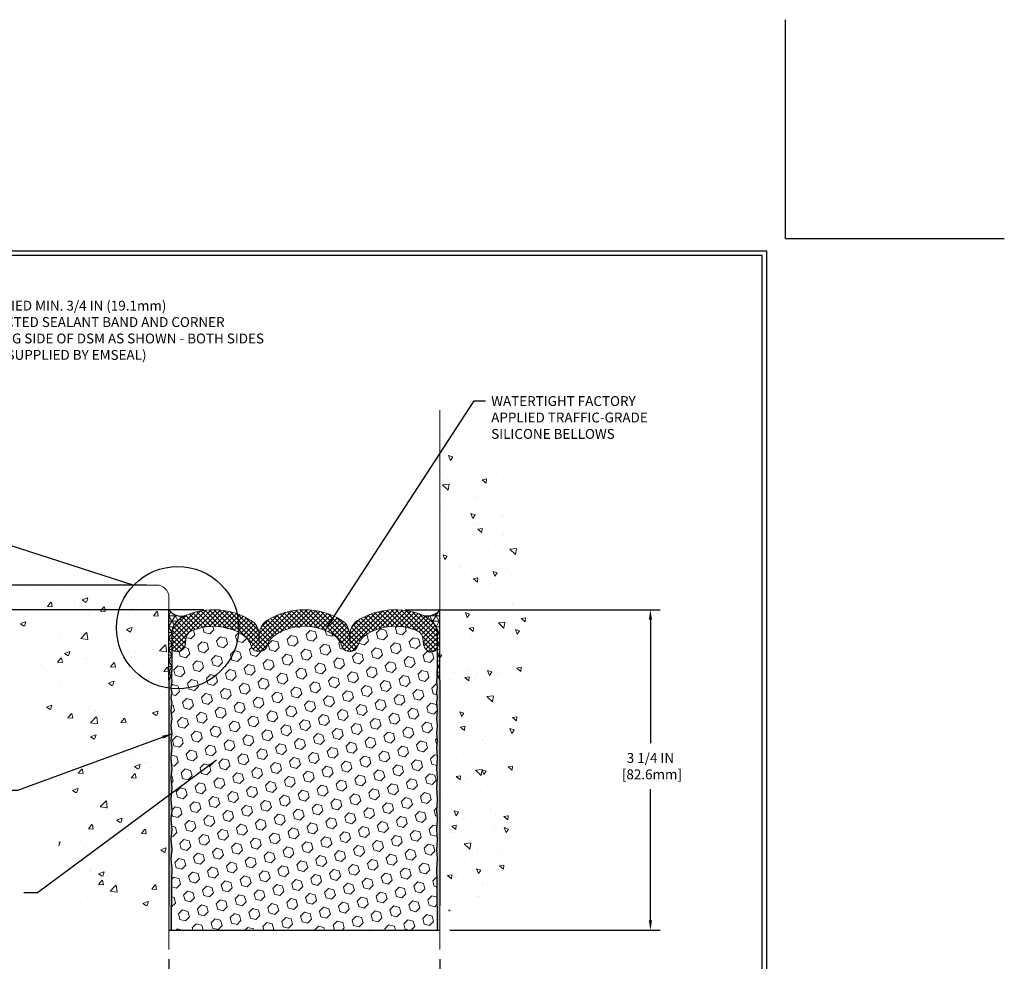
# Model space of a CAD drawing. Extents: x 788 to 2303, y 542 to 568.
# Drawn here: x 795 to 805, y 547 to 556 of the extents above; entities that cross this region are included whole.
import ezdxf

# ---------------------------------------------------------------- set-up
doc = ezdxf.new("R2010")
doc.units = 0
doc.header["$LTSCALE"] = 5
doc.header["$MEASUREMENT"] = 0
doc.linetypes.add('PHANTOMX2', pattern=[5, 2.5, -0.5, 0.5, -0.5, 0.5, -0.5])
doc.layers.get('DEFPOINTS').update_dxf_attribs({"linetype": 'CONTINUOUS'})
for name, color, linetype, lineweight in [('CONCRETE - H', 130, 'CONTINUOUS', 9), ('CONCRETE - L', 132, 'CONTINUOUS', 20), ('CORNER BEAD - H', 50, 'CONTINUOUS', 15), ('CORNER BEAD - L', 52, 'CONTINUOUS', 25), ('EPOXY ADHESIVE - H', 50, 'CONTINUOUS', 15), ('EPOXY ADHESIVE - L', 52, 'CONTINUOUS', 25), ('FOAM INSERT - H', 150, 'CONTINUOUS', 9), ('FOAM INSERT - L', 152, 'CONTINUOUS', 25), ('SILICONE BELLOWS - H', 20, 'CONTINUOUS', 13), ('SILICONE BELLOWS - L', 22, 'CONTINUOUS', 13), ('TBLOCK-T5', 111, 'CONTINUOUS', 30), ('TEXT - 4', 241, 'CONTINUOUS', 25)]:
    doc.layers.add(name, color=color, linetype=linetype, lineweight=lineweight)
doc.layers.add('DIMS', color=50, linetype='CONTINUOUS')
doc.styles.add('ROMANS', font='romans', dxfattribs={"width": 0.9})
doc.dimstyles.new('Copy of STANDARD', dxfattribs={"dimtxt": 2, "dimasz": 2, "dimexe": 1, "dimexo": 1, "dimgap": 1, "dimtad": 0, "dimzin": 0, "dimdsep": 46, "dimtxsty": 'Standard', "dimcen": 0.09, "dimclrd": 256, "dimclre": 256, "dimclrt": 256, "dimadec": 1, "dimazin": 0, "dimtfac": 1, "dimtofl": 0, "dimtmove": 0, "dimatfit": 3, "dimfxl": 1, "dimtolj": 1, "dimtzin": 0, "dimlwd": -1, "dimlwe": -1, "dimarcsym": 0})
doc.dimstyles.get("Standard").update_dxf_attribs({"dimtxt": 0.18, "dimasz": 0.18, "dimexe": 0.18, "dimexo": 0.0625, "dimgap": 0.09, "dimtad": 0, "dimtih": 1, "dimtoh": 1, "dimdec": 4, "dimzin": 0, "dimdsep": 46, "dimtxsty": 'Standard', "dimcen": 0.09, "dimadec": 0, "dimazin": 0, "dimtfac": 1, "dimtdec": 4, "dimtofl": 0, "dimtmove": 0, "dimatfit": 3, "dimfxl": 1, "dimtolj": 1, "dimtzin": 0, "dimarcsym": 0})
pattern_1 = [(37.49999999999999, (1500.574340111785, -4617.910545100918), (-0.0008661586740071121, 0.02649382682393093), [0, -0.02089999999999999, 0, -0.02337499999999999, 0, -0.02234375]), (7.499999999999998, (1500.574340111785, -4617.910545100918), (0.02433442969743125, 0.03880450839690891), [0, -0.011275, 0, -0.0188375, 0, -0.007218749999999999]), (327.5, (1500.557427611786, -4617.910545100918), (0.04281945059908306, 7.781198613326792e-05), [0, -0.006874999999999999, 0, -0.02475, 0, -0.03231249999999999]), (317.5, (1500.557427611786, -4617.910545100918), (0.04133424081286903, 0.01206803901784593), [0, -0.003437499999999999, 0, -0.01622499999999999, 0, -0.0185625])]
pattern_2 = [(0, (1500.574340111785, -4618.025128434251), (0, 0.05729166666666664), []), (59.99999999999999, (1500.574340111785, -4618.025128434251), (-0.04961603875848345, 0.02864583333333333), []), (120, (1500.574340111785, -4618.025128434251), (-0.04961603875848346, -0.02864583333333331), [])]

# ---------------------------------------------------------------- blocks, each defined once
blk = doc.blocks.new('*D3')
at = {"layer": 'DEFPOINTS', "color": 0, "transparency": 16777216}
for p in [(799.2510263549252, 550.2016529332845), (801.8409341625986, 550.2016529332845), (799.7047310149555, 546.9506531286296)]:
    blk.add_point(p, dxfattribs=at)
at = {"layer": 'DIMS', "transparency": 16777216}
for p, q in [((799.3510263549252, 550.2016529332845), (801.9409341625986, 550.2016529332845)), ((801.8409341625986, 550.1016529332845), (801.8409341625986, 548.8477503139683)), ((801.8409341625986, 547.0506531286296), (801.8409341625986, 548.3810836472306)), ((799.8047310149556, 546.9506531286296), (801.9409341625986, 546.9506531286296))]:
    blk.add_line(p, q, dxfattribs=at)
for points in [[(801.824267495932, 550.1016529332845), (801.8576008292653, 550.1016529332845), (801.8409341625986, 550.2016529332845)], [(801.824267495932, 547.0506531286296), (801.8576008292653, 547.0506531286296), (801.8409341625986, 546.9506531286296)]]:
    blk.add_solid(points, dxfattribs=at)
at = {"layer": 'DIMS', "transparency": 16777216, "insert": (801.8409341625985, 548.6144169805997), "char_height": 0.1, "attachment_point": 5, "rotation": 0.0009999999999999998}
blk.add_mtext('\\A1;3 1/4 IN\\P [82.6mm]', dxfattribs=at)
blk = doc.blocks.new('*D4')
at = {"layer": 'DEFPOINTS', "color": 0, "transparency": 16777216}
for p in [(796.954752080483, 546.7543758508002), (799.7047524992349, 546.7543758508003), (799.7047524992349, 546.330944645612)]:
    blk.add_point(p, dxfattribs=at)
at = {"layer": 'DIMS', "transparency": 16777216}
for p, q in [((796.954752080483, 546.6543758508002), (796.954752080483, 546.230944645612)), ((799.7047524992349, 546.6543758508003), (799.7047524992349, 546.230944645612)), ((797.054752080483, 546.330944645612), (797.9370406254532, 546.330944645612)), ((799.6047524992349, 546.330944645612), (798.8703739589287, 546.330944645612))]:
    blk.add_line(p, q, dxfattribs=at)
for points in [[(797.054752080483, 546.3476113122787), (797.054752080483, 546.3142779789454), (796.954752080483, 546.330944645612)], [(799.6047524992349, 546.3476113122787), (799.6047524992349, 546.3142779789454), (799.7047524992349, 546.330944645612)]]:
    blk.add_solid(points, dxfattribs=at)
at = {"layer": 'DIMS', "transparency": 16777216, "insert": (798.4037072921909, 546.330944645612), "char_height": 0.1, "attachment_point": 5, "rotation": 0.0009999999999999998}
blk.add_mtext('\\A1;2 3/4 IN\\P [69.9mm]', dxfattribs=at)
blk = doc.blocks.new('*D7')
at = {"layer": 'DEFPOINTS', "color": 0, "transparency": 16777216}
for p in [(796.8297520804829, 550.4523255448735), (795.2954061891519, 550.2023313311722), (797.4090083452927, 550.2023313311722)]:
    blk.add_point(p, dxfattribs=at)
at = {"layer": 'DIMS', "transparency": 16777216}
for p, q in [((795.2954061891519, 550.5523255448735), (795.2954061891519, 550.6523255448735)), ((796.7297520804829, 550.4523255448735), (795.1954061891519, 550.4523255448735)), ((797.3090083452927, 550.2023313311722), (795.1954061891519, 550.2023313311722)), ((795.2954061891519, 550.1023313311722), (795.2954061891519, 550.0023313311722)), ((795.2954061891519, 549.9419145269665), (795.2954061891519, 550.0023313311722)), ((795.1954061891519, 549.9419145269665), (795.2954061891519, 549.9419145269665))]:
    blk.add_line(p, q, dxfattribs=at)
for points in [[(795.2787395224852, 550.5523255448735), (795.3120728558185, 550.5523255448735), (795.2954061891519, 550.4523255448735)], [(795.2787395224852, 550.1023313311722), (795.3120728558185, 550.1023313311722), (795.2954061891519, 550.2023313311722)]]:
    blk.add_solid(points, dxfattribs=at)
at = {"layer": 'DIMS', "transparency": 16777216, "insert": (794.7787395224851, 549.9419145269667), "char_height": 0.1, "attachment_point": 5, "rotation": 0.0009999999999999998}
blk.add_mtext('\\A1;1/4 IN \\P [6.4mm]', dxfattribs=at)

msp = doc.modelspace()

# ---------------------------------------------------------------- hatches: boundary and pattern name
at = {"layer": 'CONCRETE - H'}
h = msp.add_hatch(dxfattribs=at)
h.set_pattern_fill('AR-CONC', color=256, scale=0.07, angle=90, style=0)
h.set_pattern_definition([(140, (0.766190241363347, -0.04864920918896587), (0.04392649448781661, 0.5020821278205275), [0.0525, -0.5775]), (85.00000000000001, (0.766190241363347, -0.04864920918896587), (-0.5265344935900084, -0.09712593352909998), [0.042, -0.462]), (190.45144446, (0.7698507821633029, -0.006809032488945377), (-0.4826079936780406, 0.4049561927089785), [0.0446181344, -0.4907994784]), (136.1842, (0.6261902413633607, -0.04864920918896587), (0.1158634965551536, 0.7470689314701007), [0.07874999999999978, -0.8662499999999982]), (186.63563549, (0.635845556263348, 0.01360651231107113), (-0.6818830205421854, 0.6542633619719599), [0.0669272394, -0.7361996319999999]), (81.18416399000002, (0.6261902413633607, -0.04864920918896587), (-0.6818830201889932, 0.6542633615383412), [0.06300000000000001, -0.6930000007]), (111, (0.6611902413633288, 0.02135079081108415), (0.2818332234657372, 0.4178349364829232), [0.0525, -0.5775]), (56.00000000000004, (0.6611902413633288, 0.02135079081108415), (-0.5076050315327971, 0.1703207323451073), [0.042, -0.462]), (161.45144474, (0.6846763431633462, 0.05617036861099223), (-0.2257718069644477, 0.5881556637109798), [0.04461813299999989, -0.4907994783999991]), (127.5, (0.766190241363347, -0.04864920918896587), (-0.2330256976819181, 0.008511898722103483), [0, -0.4564, 0, -0.4690000000000001, 0, -0.4637500000000001]), (97.49999999999993, (0.766190241363347, -0.04864920918896587), (-0.2760881983176522, 0.1841486762095041), [0, -0.2674, 0, -0.4459000000000001, 0, -0.17675]), (57.49999999999999, (0.766190241363347, -0.2047492091890035), (0.01578841021406585, 0.3736757053206863), [0, -0.1749999999999995, 0, -0.5459999999999982, 0, -0.7244999999999981]), (47.5, (0.766190241363347, -0.2747492091889399), (-0.07007348763262239, 0.4082303185396704), [0, -0.2275, 0, -0.3626, 0, -0.5145000000000001])])
edge = h.paths.add_edge_path()
edge.add_spline(control_points=[(799.7047310149555, 547.1043758508002), (799.8807445651313, 547.1835187526514), (800.4472981724012, 547.2862738570286), (800.4261265267073, 548.8275545738509), (800.7136676443513, 550.1451317284251), (800.3893590758312, 551.6241704061412), (799.9063185555596, 552.0749278433816), (799.7047310149552, 552.2268669932721)], knot_values=[0, 0, 0, 0, 0.5311575385556111, 1.602753616686666, 3.713665432063309, 5.038130328241482, 5.742201120290431, 5.742201120290431, 5.742201120290431, 5.742201120290431], degree=3, periodic=0)
edge.add_line((799.7047310149551, 552.2268669932726), (799.7047310149555, 547.1043758508002))
h = msp.add_hatch(dxfattribs=at)
h.set_pattern_fill('AR-CONC', color=256, scale=0.075, style=0)
h.set_pattern_definition([(49.99999999999999, (1570.734450991021, -5048.541666543146), (0.5379451369505651, -0.04706410123694633), [0.05624999999999999, -0.61875]), (355, (1570.734450991021, -5048.541666543146), (-0.10406350020975, 0.5641441002750088), [0.045, -0.4949999999999999]), (100.4514, (1570.779279751021, -5048.545588548146), (0.4338820362855162, 0.5170796565457152), [0.04780514249999993, -0.5258565839999988]), (46.18420000000002, (1570.734450991021, -5048.391666543146), (0.8004307864692333, -0.1241392607467636), [0.08437499999999994, -0.9281249999999995]), (96.63559999999998, (1570.801153549771, -5048.402011523396), (0.7009970291615275, 0.7305884031753312), [0.07170771599999984, -0.7887847499999987]), (351.1842, (1570.734450991021, -5048.391666543146), (0.7009964588502203, 0.7305889506939934), [0.0675, -0.7425]), (21, (1570.809450991021, -5048.429166543145), (0.4476802890888462, -0.3019641679990041), [0.05624999999999999, -0.61875]), (326.0000000000001, (1570.809450991021, -5048.429166543145), (0.1824864989411863, 0.5438625337851397), [0.045, -0.4949999999999999]), (71.4514, (1570.846757665771, -5048.454330247645), (0.6301669714361174, 0.2418978725324643), [0.0478051425, -0.5258565839999999]), (37.50000000000001, (1570.734450991021, -5048.541666543146), (0.009119891487968, 0.2496703903734836), [0, -0.4889999999999999, 0, -0.5025, 0, -0.496875]), (7.499999999999999, (1570.734450991021, -5048.541666543146), (0.1973021530816114, 0.2958087839117702), [0, -0.2865, 0, -0.47775, 0, -0.189375]), (327.5, (1570.567200991021, -5048.541666543146), (0.4003668271293068, -0.01691615380078485), [0, -0.1875, 0, -0.585, 0, -0.77625]), (317.5, (1570.492200991021, -5048.541666543146), (0.4373896270067897, 0.07507873674923822), [0, -0.24375, 0, -0.3885, 0, -0.5512499999999999])])
h.paths.add_polyline_path([(795.9034828320536, 550.0105168931642), (796.3701494986492, 550.010525038034), (796.3701515930443, 550.010525038034), (795.9034849264486, 550.0105168931642)], flags=16)
h.paths.add_polyline_path([(794.2230407183852, 547.2215375383886), (795.9704692898138, 547.2215375383886)])
h.paths.add_polyline_path([(794.9421644502236, 548.1270861904296), (795.8735930216521, 548.1270861904296)])
edge = h.paths.add_edge_path()
edge.add_line((795.7746982136982, 547.1043758508002), (796.9547520804831, 547.1043758508002))
edge.add_line((796.9547520804831, 547.1043758508002), (796.9547520804828, 550.3273255448735))
edge.add_arc((796.8297520804826, 550.3273255448734), 0.1250000000001137, 5.211020790105087e-11, 89.99999999984367)
edge.add_line((796.829752080483, 550.4523255448735), (795.4547520804829, 550.4523255448744))
edge.add_line((795.4547520804829, 550.4523255448744), (795.4539363529871, 550.3121122427226))
edge.add_line((795.4539363529871, 550.3121122427226), (795.453133073363, 550.2890318029957))
edge.add_line((795.453133073363, 550.2890318029957), (795.4523546894823, 550.2659587249956))
edge.add_line((795.4523546894823, 550.2659587249956), (795.4516136492165, 550.2428966895862))
edge.add_line((795.4516136492165, 550.2428966895862), (795.4509224004374, 550.2198493776305))
edge.add_line((795.4509224004374, 550.2198493776305), (795.4502933910165, 550.1968204699921))
edge.add_line((795.4502933910165, 550.1968204699921), (795.4497390688259, 550.1738136475346))
edge.add_line((795.4497390688259, 550.1738136475346), (795.4492718817364, 550.1508325911215))
edge.add_line((795.4492718817364, 550.1508325911215), (795.4489042776204, 550.1278809816162))
edge.add_line((795.4489042776204, 550.1278809816162), (795.4486487043494, 550.1049624998822))
edge.add_line((795.4486487043494, 550.1049624998822), (795.4485176097949, 550.0820808267828))
edge.add_line((795.4485176097949, 550.0820808267828), (795.4485234418287, 550.0592396431816))
edge.add_line((795.4485234418287, 550.0592396431816), (795.4486786483221, 550.036442629942))
edge.add_line((795.4486786483221, 550.036442629942), (795.4489956771474, 550.0136934679279))
edge.add_line((795.4489956771474, 550.0136934679279), (795.4494869761758, 549.9909958380022))
edge.add_line((795.4494869761758, 549.9909958380022), (795.4501649932789, 549.9683534210285))
edge.add_line((795.4501649932789, 549.9683534210285), (795.4510421763289, 549.9457698978706))
edge.add_line((795.4510421763289, 549.9457698978706), (795.4521309731967, 549.9232489493917))
edge.add_line((795.4521309731967, 549.9232489493917), (795.4534438317547, 549.9007942564552))
edge.add_line((795.4534438317547, 549.9007942564552), (795.4549931998743, 549.8784094999249))
edge.add_line((795.4549931998743, 549.8784094999249), (795.4567915254266, 549.856098360664))
edge.add_line((795.4567915254266, 549.856098360664), (795.45885064597, 549.8338643050477))
edge.add_line((795.45885064597, 549.8338643050477), (795.4611720403129, 549.811707158982))
edge.add_line((795.4611720403129, 549.811707158982), (795.4637485351126, 549.789623707668))
edge.add_line((795.4637485351126, 549.789623707668), (795.4665726915036, 549.7676106429924))
edge.add_line((795.4665726915036, 549.7676106429924), (795.46963707062, 549.7456646568406))
edge.add_line((795.46963707062, 549.7456646568406), (795.472934233596, 549.7237824410994))
edge.add_line((795.472934233596, 549.7237824410994), (795.4764567415659, 549.7019606876546))
edge.add_line((795.4764567415659, 549.7019606876546), (795.4801971556635, 549.6801960883926))
edge.add_line((795.4801971556635, 549.6801960883926), (795.4841480370236, 549.6584853351991))
edge.add_line((795.4841480370236, 549.6584853351991), (795.48830194678, 549.6368251199607))
edge.add_line((795.48830194678, 549.6368251199607), (795.492651446067, 549.6152121345633))
edge.add_line((795.492651446067, 549.6152121345633), (795.4971890960189, 549.5936430708932))
edge.add_line((795.4971890960189, 549.5936430708932), (795.5019074577699, 549.5721146208366))
edge.add_line((795.5019074577699, 549.5721146208366), (795.5067990924539, 549.5506234762794))
edge.add_line((795.5067990924539, 549.5506234762794), (795.5118565612055, 549.5291663291081))
edge.add_line((795.5118565612055, 549.5291663291081), (795.5170724251587, 549.5077398712085))
edge.add_line((795.5170724251587, 549.5077398712085), (795.5224392454477, 549.486340794467))
edge.add_line((795.5224392454477, 549.486340794467), (795.5279495832071, 549.4649657907697))
edge.add_line((795.5279495832071, 549.4649657907697), (795.5335959995707, 549.4436115520027))
edge.add_line((795.5335959995707, 549.4436115520027), (795.5393710556724, 549.4222747700521))
edge.add_line((795.5393710556724, 549.4222747700521), (795.5452673126473, 549.4009521368043))
edge.add_line((795.5452673126473, 549.4009521368043), (795.5512773316287, 549.3796403441452))
edge.add_line((795.5512773316287, 549.3796403441452), (795.5573936737514, 549.358336083961))
edge.add_line((795.5573936737514, 549.358336083961), (795.5636089001496, 549.337036048138))
edge.add_line((795.5636089001496, 549.337036048138), (795.569915571957, 549.3157369285619))
edge.add_line((795.569915571957, 549.3157369285619), (795.5763062503083, 549.2944354171195))
edge.add_line((795.5763062503083, 549.2944354171195), (795.5827734963375, 549.2731282056966))
edge.add_line((795.5827734963375, 549.2731282056966), (795.5893098711788, 549.2518119861794))
edge.add_line((795.5893098711788, 549.2518119861794), (795.5959079359666, 549.2304834504539))
edge.add_line((795.5959079359666, 549.2304834504539), (795.6025602518348, 549.2091392904066))
edge.add_line((795.6025602518348, 549.2091392904066), (795.6092593799178, 549.1877761979233))
edge.add_line((795.6092593799178, 549.1877761979233), (795.6159978813498, 549.1663908648906))
edge.add_line((795.6159978813498, 549.1663908648906), (795.622768317265, 549.1449799831939))
edge.add_line((795.622768317265, 549.1449799831939), (795.6295632487975, 549.1235402447202))
edge.add_line((795.6295632487975, 549.1235402447202), (795.6363752370817, 549.1020683413552))
edge.add_line((795.6363752370817, 549.1020683413552), (795.6431968432516, 549.080560964985))
edge.add_line((795.6431968432516, 549.080560964985), (795.6500206284418, 549.059014807496))
edge.add_line((795.6500206284418, 549.059014807496), (795.656839153786, 549.0374265607742))
edge.add_line((795.656839153786, 549.0374265607742), (795.6636449804187, 549.0157929167057))
edge.add_line((795.6636449804187, 549.0157929167057), (795.6704306694738, 548.9941105671768))
edge.add_line((795.6704306694738, 548.9941105671768), (795.677188782086, 548.9723762040736))
edge.add_line((795.677188782086, 548.9723762040736), (795.6839118793891, 548.9505865192821))
edge.add_line((795.6839118793891, 548.9505865192821), (795.6905925225176, 548.9287382046888))
edge.add_line((795.6905925225176, 548.9287382046888), (795.6972232726055, 548.9068279521795))
edge.add_line((795.6972232726055, 548.9068279521795), (795.7037966907872, 548.8848524536404))
edge.add_line((795.7037966907872, 548.8848524536404), (795.7103053381965, 548.8628084009579))
edge.add_line((795.7103053381965, 548.8628084009579), (795.7167417759679, 548.840692486018))
edge.add_line((795.7167417759679, 548.840692486018), (795.7230985652358, 548.8185014007069))
edge.add_line((795.7230985652358, 548.8185014007069), (795.7293682671341, 548.7962318369106))
edge.add_line((795.7293682671341, 548.7962318369106), (795.735543442797, 548.7738804865154))
edge.add_line((795.735543442797, 548.7738804865154), (795.7416166533591, 548.7514440414074))
edge.add_line((795.7416166533591, 548.7514440414074), (795.7475804599541, 548.7289191934727))
edge.add_line((795.7475804599541, 548.7289191934727), (795.7534274237164, 548.7063026345977))
edge.add_line((795.7534274237164, 548.7063026345977), (795.7591501057803, 548.6835910566682))
edge.add_line((795.7591501057803, 548.6835910566682), (795.76474106728, 548.6607811515707))
edge.add_line((795.76474106728, 548.6607811515707), (795.7701928693497, 548.637869611191))
edge.add_line((795.7701928693497, 548.637869611191), (795.7754980731233, 548.6148531274155))
edge.add_line((795.7754980731233, 548.6148531274155), (795.7806492397356, 548.5917283921302))
edge.add_line((795.7806492397356, 548.5917283921302), (795.7856389303201, 548.5684920972216))
edge.add_line((795.7856389303201, 548.5684920972216), (795.7904597060118, 548.5451409345754))
edge.add_line((795.7904597060118, 548.5451409345754), (795.795104127944, 548.5216715960779))
edge.add_line((795.795104127944, 548.5216715960779), (795.7995647572518, 548.4980807736152))
edge.add_line((795.7995647572518, 548.4980807736152), (795.8038341550689, 548.4743651590738))
edge.add_line((795.8038341550689, 548.4743651590738), (795.8079048825296, 548.4505214443395))
edge.add_line((795.8079048825296, 548.4505214443395), (795.8117695007682, 548.4265463212985))
edge.add_line((795.8117695007682, 548.4265463212985), (795.8154205709187, 548.4024364818372))
edge.add_line((795.8154205709187, 548.4024364818372), (795.8188506541153, 548.3781886178414))
edge.add_line((795.8188506541153, 548.3781886178414), (795.8220523114925, 548.3537994211974))
edge.add_line((795.8220523114925, 548.3537994211974), (795.8250181041842, 548.3292655837913))
edge.add_line((795.8250181041842, 548.3292655837913), (795.827740593325, 548.3045837975094))
edge.add_line((795.827740593325, 548.3045837975094), (795.8302129050558, 548.2797510856205))
edge.add_line((795.8302129050558, 548.2797510856205), (795.8324355638626, 548.2547688106029))
edge.add_line((795.8324355638626, 548.2547688106029), (795.8344142936015, 548.2296413844218))
edge.add_line((795.8344142936015, 548.2296413844218), (795.8361549261178, 548.2043732823792))
edge.add_line((795.8361549261178, 548.2043732823792), (795.8376632932567, 548.1789689797766))
edge.add_line((795.8376632932567, 548.1789689797766), (795.8389452268626, 548.1534329519163))
edge.add_line((795.8389452268626, 548.1534329519163), (795.8400065587808, 548.1277696740998))
edge.add_line((795.8400065587808, 548.1277696740998), (795.8408531208564, 548.1019836216292))
edge.add_line((795.8408531208564, 548.1019836216292), (795.8414907449339, 548.076079269806))
edge.add_line((795.8414907449339, 548.076079269806), (795.8419252628586, 548.0500610939324))
edge.add_line((795.8419252628586, 548.0500610939324), (795.8421625064756, 548.0239335693099))
edge.add_line((795.8421625064756, 548.0239335693099), (795.8422083076297, 547.9977011712405))
edge.add_line((795.8422083076297, 547.9977011712405), (795.8420684981656, 547.9713683750259))
edge.add_line((795.8420684981656, 547.9713683750259), (795.8417489099288, 547.9449396559683))
edge.add_line((795.8417489099288, 547.9449396559683), (795.8412553747638, 547.9184194893691))
edge.add_line((795.8412553747638, 547.9184194893691), (795.8405937245158, 547.8918123505301))
edge.add_line((795.8405937245158, 547.8918123505301), (795.8397697910298, 547.8651227147535))
edge.add_line((795.8397697910298, 547.8651227147535), (795.8387894061506, 547.8383550573409))
edge.add_line((795.8387894061506, 547.8383550573409), (795.8376584017234, 547.8115138535942))
edge.add_line((795.8376584017234, 547.8115138535942), (795.8363826095926, 547.7846035788152))
edge.add_line((795.8363826095926, 547.7846035788152), (795.8349678616041, 547.7576287083058))
edge.add_line((795.8349678616041, 547.7576287083058), (795.8334199896024, 547.7305937173677))
edge.add_line((795.8334199896024, 547.7305937173677), (795.8317448254322, 547.7035030813026))
edge.add_line((795.8317448254322, 547.7035030813026), (795.8299482009387, 547.6763612754128))
edge.add_line((795.8299482009387, 547.6763612754128), (795.828035947967, 547.6491727749999))
edge.add_line((795.828035947967, 547.6491727749999), (795.8260138983619, 547.6219420553656))
edge.add_line((795.8260138983619, 547.6219420553656), (795.8238878839684, 547.5946735918118))
edge.add_line((795.8238878839684, 547.5946735918118), (795.8216637366313, 547.5673718596405))
edge.add_line((795.8216637366313, 547.5673718596405), (795.819347288196, 547.5400413341531))
edge.add_line((795.819347288196, 547.5400413341531), (795.8169443705071, 547.5126864906518))
edge.add_line((795.8169443705071, 547.5126864906518), (795.8144608154098, 547.4853118044385))
edge.add_line((795.8144608154098, 547.4853118044385), (795.8119024547487, 547.4579217508148))
edge.add_line((795.8119024547487, 547.4579217508148), (795.8092751203693, 547.4305208050826))
edge.add_line((795.8092751203693, 547.4305208050826), (795.806584644116, 547.4031134425436))
edge.add_line((795.806584644116, 547.4031134425436), (795.8038368578343, 547.3757041384999))
edge.add_line((795.8038368578343, 547.3757041384999), (795.8010375933688, 547.3482973682533))
edge.add_line((795.8010375933688, 547.3482973682533), (795.7981926825646, 547.3208976071053))
edge.add_line((795.7981926825646, 547.3208976071053), (795.7953079572668, 547.2935093303581))
edge.add_line((795.7953079572668, 547.2935093303581), (795.7923892493201, 547.2661370133134))
edge.add_line((795.7923892493201, 547.2661370133134), (795.7894423905697, 547.238785131273))
edge.add_line((795.7894423905697, 547.238785131273), (795.7864732128601, 547.2114581595387))
edge.add_line((795.7864732128601, 547.2114581595387), (795.7834875480369, 547.1841605734123))
edge.add_line((795.7834875480369, 547.1841605734123), (795.7804912279449, 547.1568968481957))
edge.add_line((795.7804912279449, 547.1568968481957), (795.7774900844289, 547.1296714591907))
edge.add_line((795.7774900844289, 547.1296714591907), (795.7746982136982, 547.1043758508002))
at = {"layer": 'CORNER BEAD - H'}
h = msp.add_hatch(dxfattribs=at)
h.set_pattern_fill('NET3', color=256, scale=0.4583333333333333, style=0)
h.set_pattern_definition(pattern_2)
edge = h.paths.add_edge_path()
edge.add_arc((797.1551728746339, 549.9602481678744), 0.1718749999906297, 492.4543102890195, 539.999999993052)
edge.add_line((796.9832978746437, 549.9602481678953), (796.983376848288, 549.584424503955))
edge.add_arc((796.7969410533059, 549.5877802715486), 0.1864659937542962, 327.80214052162, 358.9688108990051, ccw=False)
edge.add_line((796.9547310149542, 549.4884228620126), (796.954731014955, 550.2023097380309))
edge.add_arc((797.0823577322662, 550.2913771029878), 0.1556328193923185, 214.9101854527949, 282.877499565801)
edge.add_arc((797.2557200567245, 549.8503443497736), 0.320833333290686, 475.6097721963431, 492.4543102989601)
h = msp.add_hatch(dxfattribs=at)
h.set_pattern_fill('NET3', color=256, scale=0.4583333333333333, style=0)
h.set_pattern_definition(pattern_2)
edge = h.paths.add_edge_path()
edge.add_arc((799.5042891552769, 549.9602481678744), 0.1718749999906297, 6.9480279307754245e-09, 47.54568971098058, ccw=False)
edge.add_line((799.676164155267, 549.9602481678953), (799.6760851816226, 549.584424503955))
edge.add_arc((799.8625209766049, 549.5877802715486), 0.1864659937542962, 181.0311891009949, 212.19785947838)
edge.add_line((799.7047310149565, 549.4884228620126), (799.7047310149557, 550.2023097380309))
edge.add_arc((799.5771042976444, 550.2913771029878), 0.1556328193923185, 257.12250043419897, 325.0898145472051, ccw=False)
edge.add_arc((799.4037419731861, 549.8503443497736), 0.320833333290686, 47.54568970103992, 64.3902278036569, ccw=False)
at = {"layer": 'EPOXY ADHESIVE - H'}
h = msp.add_hatch(dxfattribs=at)
h.set_pattern_fill('AR-SAND', color=256, scale=0.01375)
h.set_pattern_definition(pattern_1)
edge = h.paths.add_edge_path()
edge.add_line((796.9547310149551, 546.9506531286296), (796.9810566569607, 546.9506531286296))
edge.add_line((796.9810566569607, 546.9506531286296), (796.9828433659408, 547.4607833943221))
edge.add_line((796.9828433659408, 547.4607833943221), (796.9876815246269, 547.5787199100896))
edge.add_line((796.9876815246269, 547.5787199100896), (796.9785741508706, 547.6730107402982))
edge.add_line((796.9785741508706, 547.6730107402982), (796.9873506246735, 547.7692611305192))
edge.add_line((796.9873506246735, 547.7692611305192), (796.9785741508706, 547.8724573760833))
edge.add_line((796.9785741508706, 547.8724573760833), (796.9873506246735, 547.967715353328))
edge.add_line((796.9873506246735, 547.967715353328), (796.9785741508706, 548.0788498672118))
edge.add_line((796.9785741508706, 548.0788498672118), (796.9873506246735, 548.1584497960669))
edge.add_line((796.9873506246735, 548.1584497960669), (796.9785741508706, 548.2802486074861))
edge.add_line((796.9785741508706, 548.2802486074861), (796.9873506246735, 548.3940341811585))
edge.add_line((796.9873506246735, 548.3940341811585), (796.9785741508706, 548.4949987401133))
edge.add_line((796.9785741508706, 548.4949987401133), (796.9873506246735, 548.5879504755176))
edge.add_line((796.9873506246735, 548.5879504755176), (796.9785741508706, 548.7001335258992))
edge.add_line((796.9785741508706, 548.7001335258992), (796.9873506246735, 548.8043033385331))
edge.add_line((796.9873506246735, 548.8043033385331), (796.9785741508706, 548.8796824057722))
edge.add_line((796.9785741508706, 548.8796824057722), (796.9873506246734, 548.945785145376))
edge.add_line((796.9873506246734, 548.945785145376), (796.9785741508705, 549.0222415357171))
edge.add_line((796.9785741508705, 549.0222415357171), (796.9873506246734, 549.0963084308739))
edge.add_line((796.9873506246734, 549.0963084308739), (796.9785741508705, 549.1839145561489))
edge.add_line((796.9785741508705, 549.1839145561489), (796.9873506246734, 549.260370946489))
edge.add_line((796.9873506246734, 549.260370946489), (796.9785741508705, 549.309397224416))
edge.add_line((796.9785741508705, 549.309397224416), (796.9873506246734, 549.3576825061778))
edge.add_line((796.9873506246734, 549.3576825061778), (796.9785741508705, 549.4115088984543))
edge.add_line((796.9785741508705, 549.4115088984543), (796.9873506246734, 549.4691508618221))
edge.add_line((796.9873506246734, 549.4691508618221), (796.983376848288, 549.5241912617914))
edge.add_line((796.983376848288, 549.5241912617914), (796.9833768482881, 549.584424503955))
edge.add_arc((796.7969410533067, 549.5877802715494), 0.1864659937535716, 327.8021405219, 358.96881089875654, ccw=False)
edge.add_line((796.9547310149551, 549.4884228620144), (796.9547310149551, 546.9506531286296))
h = msp.add_hatch(dxfattribs=at)
h.set_pattern_fill('AR-SAND', color=256, scale=0.01375)
h.set_pattern_definition(pattern_1)
edge = h.paths.add_edge_path()
edge.add_line((799.6785700415177, 546.9506531286296), (799.7047310149553, 546.9506531286295))
edge.add_line((799.7047310149553, 546.9506531286295), (799.7047310149557, 549.4884228620144))
edge.add_arc((799.8625209766041, 549.5877802715494), 0.1864659937535527, 181.0311891012435, 212.1978594781, ccw=False)
edge.add_line((799.6760851816226, 549.584424503955), (799.6760851816226, 549.5241912617914))
edge.add_line((799.6760851816226, 549.5241912617914), (799.6721114052373, 549.4691508618221))
edge.add_line((799.6721114052373, 549.4691508618221), (799.6808878790401, 549.4115088984543))
edge.add_line((799.6808878790401, 549.4115088984543), (799.6721114052373, 549.3576825061778))
edge.add_line((799.6721114052373, 549.3576825061778), (799.6808878790401, 549.309397224416))
edge.add_line((799.6808878790401, 549.309397224416), (799.6721114052373, 549.260370946489))
edge.add_line((799.6721114052373, 549.260370946489), (799.6808878790401, 549.1839145561489))
edge.add_line((799.6808878790401, 549.1839145561489), (799.6721114052373, 549.0963084308739))
edge.add_line((799.6721114052373, 549.0963084308739), (799.6808878790401, 549.0222415357171))
edge.add_line((799.6808878790401, 549.0222415357171), (799.6721114052373, 548.945785145376))
edge.add_line((799.6721114052373, 548.945785145376), (799.68088787904, 548.8796824057722))
edge.add_line((799.68088787904, 548.8796824057722), (799.6721114052372, 548.8043033385331))
edge.add_line((799.6721114052372, 548.8043033385331), (799.68088787904, 548.7001335258992))
edge.add_line((799.68088787904, 548.7001335258992), (799.6721114052372, 548.5879504755176))
edge.add_line((799.6721114052372, 548.5879504755176), (799.68088787904, 548.4949987401133))
edge.add_line((799.68088787904, 548.4949987401133), (799.6721114052372, 548.3940341811585))
edge.add_line((799.6721114052372, 548.3940341811585), (799.68088787904, 548.2802486074861))
edge.add_line((799.68088787904, 548.2802486074861), (799.6721114052372, 548.1584497960669))
edge.add_line((799.6721114052372, 548.1584497960669), (799.68088787904, 548.0788498672118))
edge.add_line((799.68088787904, 548.0788498672118), (799.6721114052372, 547.967715353328))
edge.add_line((799.6721114052372, 547.967715353328), (799.68088787904, 547.8724573760833))
edge.add_line((799.68088787904, 547.8724573760833), (799.6721114052372, 547.7692611305192))
edge.add_line((799.6721114052372, 547.7692611305192), (799.68088787904, 547.6730107402982))
edge.add_line((799.68088787904, 547.6730107402982), (799.6717805052838, 547.5787199100896))
edge.add_line((799.6717805052838, 547.5787199100896), (799.6771707163167, 547.4432390745321))
edge.add_line((799.6771707163167, 547.4432390745321), (799.6785700415177, 546.9506531286296))
at = {"layer": 'FOAM INSERT - H'}
h = msp.add_hatch(dxfattribs=at)
h.set_pattern_fill('HEX', color=256, scale=0.4583333333333333, angle=45, style=0)
h.set_pattern_definition([(45, (0, 0), (-0.07016767492347645, 0.07016767492347645), [0.05729166666666666, -0.1145833333333333]), (165, (0, 0), (-0.02568315154648073, -0.09585082646995713), [0.05729166666666666, -0.1145833333333333]), (105, (0.04051132600547928, 0.04051132600547928), (-0.09585082646995716, -0.02568315154648067), [0.05729166666666666, -0.1145833333333333])])
h.paths.add_polyline_path([(799.68088787904, 548.2802486074866), (799.6721114052372, 548.394034181159), (799.68088787904, 548.4949987401137), (799.6721114052372, 548.5879504755178), (799.68088787904, 548.7001335258994), (799.6721114052372, 548.8043033385334), (799.68088787904, 548.8796824057727), (799.6721114052373, 548.9457851453765), (799.6808878790401, 549.0222415357173), (799.6721114052373, 549.0963084308744), (799.6808878790401, 549.1839145561494), (799.6721114052373, 549.2603709464895), (799.6808878790401, 549.3093972244164), (799.6721114052373, 549.357682506178), (799.6808878790401, 549.4115088984545), (799.6721114052373, 549.4691508618225), (799.6760851816226, 549.5241912617919), (799.6760851816226, 549.5844245039555), (799.6761351281509, 549.8221125000084, -0.3522960100060173), (799.643937592753, 549.7789290492284, -0.4678085753407221), (799.5367459699605, 549.8558510567311), (799.5329827808935, 549.9071556726462, 0.2669304928285612), (799.4817784592003, 549.9828234327915, 0.2583695536741042), (798.9504839702663, 549.9450761883231, 0.1704922685160107), (798.8715526876948, 549.8372289929798, -0.7420054671907964), (798.7070557403093, 549.8372289929796, 0.1704922685139326), (798.6281244577383, 549.9450761883224, 0.300014143781174), (798.0313797032294, 549.9450761883215, 0.1704922685141785), (797.9524484206586, 549.8372289929794, -0.7420054671905668), (797.7879514732724, 549.8372289929798, 0.1704922685169249), (797.7090201907001, 549.945076188324, 0.02458607726362184), (797.6623206680296, 549.9722733852053, -0.4216945532509094), (796.9800419993575, 549.4025065371147), (796.9873506246734, 549.357682506178), (796.9785741508705, 549.3093972244164), (796.9873506246734, 549.2603709464895), (796.9785741508705, 549.1839145561494), (796.9873506246734, 549.0963084308744), (796.9785741508705, 549.0222415357173), (796.9873506246734, 548.9457851453765), (796.9785741508706, 548.8796824057727), (796.9873506246735, 548.8043033385334), (796.9785741508706, 548.7001335258994), (796.9873506246735, 548.5879504755178), (796.9785741508706, 548.4949987401137), (796.9873506246735, 548.394034181159), (796.9785741508706, 548.2802486074866), (796.9873506246735, 548.1584497960673), (796.9785741508706, 548.0788498672123), (796.9873506246735, 547.9677153533285), (796.9785741508706, 547.8724573760835), (796.9873506246735, 547.7692611305197), (796.9785741508706, 547.6730107402984), (796.9876815246269, 547.5787199100901), (796.9828433659408, 547.4607833943226), (796.9810566569608, 546.9506531286296), (799.6785700415177, 546.9506531286296), (799.6771707163167, 547.4432390745326), (799.6717805052838, 547.5787199100901), (799.68088787904, 547.6730107402984), (799.6721114052372, 547.7692611305197), (799.68088787904, 547.8724573760835), (799.6721114052372, 547.9677153533285), (799.68088787904, 548.0788498672123), (799.6721114052372, 548.1584497960673)])
h.paths.add_polyline_path([(797.6623206680296, 549.9722733852053, 0.2322791564714616), (797.1777129321914, 549.9828113667988, 0.2669304928183197), (797.1265086105003, 549.9071436066531), (797.1227454214338, 549.8558389907448, -0.467808575496007), (797.0155537986117, 549.7789169832618, -0.3418813620567832), (796.9833272399217, 549.8205032382622), (796.983376848288, 549.5844245039555), (796.983376848288, 549.5241912617919), (796.9873506246734, 549.4691508618225), (796.9785741508705, 549.4115088984545), (796.9800419993575, 549.4025065371147, 0.4216945532509113)], flags=17)
at = {"layer": 'SILICONE BELLOWS - H'}
h = msp.add_hatch(dxfattribs=at)
h.set_pattern_fill('ANSI37', color=256, scale=0.275, style=0)
h.set_pattern_definition([(44.99999999999999, (777.9767228492269, -509.7323177223943), (-0.02430679560328757, 0.02430679560328756), []), (135, (777.9767228492269, -509.7323177223943), (-0.02430679560328757, -0.02430679560328756), [])])
edge = h.paths.add_edge_path()
edge.add_line((796.983327236127, 549.9602361018999), (796.983327236127, 549.8205212965258))
edge.add_arc((797.0262959861167, 549.8205212965386), 0.04296874998968292, 180.0000000166753, 255.5224878387027)
edge.add_arc((797.0370381736268, 549.8621256098363), 0.0859375000002353, 255.5224878212865, 355.804872400609)
edge.add_line((797.1227454214338, 549.8558389907437), (797.1265086105002, 549.9071436066492))
edge.add_arc((797.2179296748296, 549.9004378796217), 0.09166666666848082, 116.02275713800651, 175.8048724035107, ccw=False)
edge.add_arc((797.4092868021713, 549.4841044286397), 0.5498500408520105, 56.96724321350678, 114.90773300630781, ccw=False)
edge.add_arc((797.5949417216722, 549.7787766172216), 0.2016666666667737, 16.848765909120402, 55.55058897498401, ccw=False)
edge.add_arc((797.8701999469655, 549.8621376758308), 0.08593749999994317, 196.8487659089932, 343.1512340904346)
edge.add_arc((798.1454581722578, 549.77877661722), 0.2016666666663242, 124.4494110252476, 163.1512340905929, ccw=False)
edge.add_arc((798.3297520804845, 549.4925703035128), 0.5420218180987015, 56.600024603993575, 123.39997539616519, ccw=False)
edge.add_arc((798.514045988709, 549.77877661722), 0.20166666666754, 16.848765909312817, 55.55058897466671, ccw=False)
edge.add_arc((798.7893042140021, 549.8621376758308), 0.08593749999968613, 196.8487659096259, 343.1512340909464)
edge.add_arc((799.0645624392944, 549.7787766172216), 0.2016666666660825, 124.44941102517441, 163.1512340908195, ccw=False)
edge.add_arc((799.2502175004634, 549.4841835120726), 0.5497838194650435, 65.0905459213684, 123.03726186025159, ccw=False)
edge.add_arc((799.4415617165662, 549.9004499456146), 0.09166666666646726, 4.195127599192574, 63.97724286427632, ccw=False)
edge.add_line((799.5329827808935, 549.9071556726465), (799.5367459699601, 549.8558510567391))
edge.add_arc((799.6224532177775, 549.8621376758233), 0.08593750001005211, 184.1951275933291, 284.4775121731353)
edge.add_arc((799.6331954052664, 549.8205333625212), 0.04296875000059943, 284.4775121789782, 360)
edge.add_line((799.6761641552669, 549.8205333625212), (799.676164155267, 549.9602481678953))
edge.add_arc((799.504289155276, 549.9602481678744), 0.1718749999910377, 6.948027720508735e-09, 47.54568971069864)
edge.add_arc((799.4037419731612, 549.8503443497368), 0.3208333333347714, 47.54568970213887, 65.90366417171661)
edge.add_arc((799.2504957920801, 549.4811408458763), 0.7205122827527309, 66.7659521020303, 121.9849357171764)
edge.add_arc((798.9627091986872, 549.9482905093294), 0.1718750000004137, 123.1019121089757, 178.9999999998511)
edge.add_line((798.7908603760822, 549.9512901416863), (798.7893042140021, 549.862137675831))
edge.add_line((798.789304214002, 549.8621376758308), (798.7877480519221, 549.9512901416854))
edge.add_arc((798.6158992293175, 549.9482905093294), 0.1718749999995527, 0.9999999998740828, 56.89808789098895)
edge.add_arc((798.3297520804828, 549.4912555754001), 0.7110757557717665, 57.69540248359913, 122.3045975162798)
edge.add_arc((798.0436049316507, 549.9482905093303), 0.1718750000002844, 123.1019121094185, 179.0000000004086)
edge.add_line((797.8717561090454, 549.9512901416854), (797.8701999469654, 549.8621376758308))
edge.add_line((797.8701999469654, 549.8621376758308), (797.8686437848855, 549.9512901416861))
edge.add_arc((797.6967949622805, 549.9482905093294), 0.171874999999984, 1.000000000149536, 56.89808789119893)
edge.add_arc((797.4090083452927, 549.4810549637418), 0.7205851408290308, 58.0186798462581, 113.2326637947078)
edge.add_arc((797.2557494182328, 549.8503322837423), 0.3208333333340339, 114.0963358283612, 132.4543102979616)
edge.add_arc((797.1552022361183, 549.9602361018792), 0.1718749999915442, 132.4543102893526, 179.999999993052)

# ---------------------------------------------------------------- linework, layer by layer
at = {"layer": 'CONCRETE - L'}
for p, q in [((799.7047310149561, 546.7543758508003), (799.7047310149551, 552.2268669932726)), ((796.8297520804828, 550.4523255448735), (795.4547520804828, 550.4523255448744)), ((796.954752080483, 546.7543758508002), (796.9547520804828, 550.3273255448735))]:
    msp.add_line(p, q, dxfattribs=at)
msp.add_arc((796.8297520804828, 550.3273255448735), 0.125, 0, 90, dxfattribs=at)
at = {"layer": 'CORNER BEAD - L'}
for points in [[(797.0391568953263, 550.0870602657483, 0.2104855679400476), (796.9832978746437, 549.9602481678958), (796.983376848288, 549.5844245039555, -0.1368348068182198), (796.9547310149542, 549.4884228620131), (796.9547310149551, 550.2023097380313, 0.3055747383860542), (797.1170431990749, 550.1396586371895, 0.07363079451395778), (797.0391568953263, 550.0870602657483, 0.07280666740596642)], [(799.6203051345844, 550.0870602657483, -0.2104855679400476), (799.676164155267, 549.9602481678958), (799.6760851816226, 549.5844245039555, 0.1368348068182198), (799.7047310149565, 549.4884228620131), (799.7047310149557, 550.2023097380313, -0.3055747383860542), (799.5424188308358, 550.1396586371895, -0.07363079451395778), (799.6203051345844, 550.0870602657483, -0.07280666740596642)]]:
    msp.add_lwpolyline(points, format="xyb", dxfattribs=at)
at = {"layer": 'DEFPOINTS'}
for q in [(803.2116420526909, 556.1904561131612), (805.4321920999051, 553.9699060659457)]:
    msp.add_line((803.2116420526909, 553.9699060659457), q, dxfattribs=at)
at = {"layer": 'DIMS', "linetype": 'PHANTOMX2'}
msp.add_circle((797.043464135213, 550.0199479558585), 0.6206901585306172, dxfattribs=at)
at = {"layer": 'EPOXY ADHESIVE - L'}
for points in [[(796.9810566569608, 546.9506531286296), (796.9828433659408, 547.4607833943226), (796.9876815246269, 547.5787199100901), (796.9785741508706, 547.6730107402984), (796.9873506246735, 547.7692611305197), (796.9785741508706, 547.8724573760835), (796.9873506246735, 547.9677153533285), (796.9785741508706, 548.0788498672123), (796.9873506246735, 548.1584497960673), (796.9785741508706, 548.2802486074866), (796.9873506246735, 548.394034181159), (796.9785741508706, 548.4949987401137), (796.9873506246735, 548.5879504755178), (796.9785741508706, 548.7001335258994), (796.9873506246735, 548.8043033385334), (796.9785741508706, 548.8796824057727), (796.9873506246734, 548.9457851453765), (796.9785741508705, 549.0222415357173), (796.9873506246734, 549.0963084308744), (796.9785741508705, 549.1839145561494), (796.9873506246734, 549.2603709464895), (796.9785741508705, 549.3093972244164), (796.9873506246734, 549.357682506178), (796.9785741508705, 549.4115088984545), (796.9873506246734, 549.4691508618225), (796.983376848288, 549.5241912617919), (796.983376848288, 549.5844245039555, -0.1368348068160092), (796.9547310149551, 549.4884228620147), (796.9547310149551, 547.6127264047), (796.9547310149551, 547.2016531286296)], [(799.6785700415177, 546.9506531286296), (799.6771707163167, 547.4432390745326), (799.6717805052838, 547.5787199100901), (799.68088787904, 547.6730107402984), (799.6721114052372, 547.7692611305197), (799.68088787904, 547.8724573760835), (799.6721114052372, 547.9677153533285), (799.68088787904, 548.0788498672123), (799.6721114052372, 548.1584497960673), (799.68088787904, 548.2802486074866), (799.6721114052372, 548.394034181159), (799.68088787904, 548.4949987401137), (799.6721114052372, 548.5879504755178), (799.68088787904, 548.7001335258994), (799.6721114052372, 548.8043033385334), (799.68088787904, 548.8796824057727), (799.6721114052373, 548.9457851453765), (799.6808878790401, 549.0222415357173), (799.6721114052373, 549.0963084308744), (799.6808878790401, 549.1839145561494), (799.6721114052373, 549.2603709464895), (799.6808878790401, 549.3093972244164), (799.6721114052373, 549.357682506178), (799.6808878790401, 549.4115088984545), (799.6721114052373, 549.4691508618225), (799.6760851816226, 549.5241912617919), (799.6760851816226, 549.5844245039555, 0.1368348068160092), (799.7047310149557, 549.4884228620147), (799.7047310149555, 547.6127264047), (799.7047310149555, 547.2016531286296)]]:
    msp.add_lwpolyline(points, format="xyb", dxfattribs=at)
at = {"layer": 'FOAM INSERT - L'}
msp.add_line((796.9547310149551, 546.9506531286296), (799.7047310149555, 546.9506531286296), dxfattribs=at)
at = {"layer": 'SILICONE BELLOWS - L'}
msp.add_lwpolyline([(796.983327236127, 549.9602361019004), (796.983327236127, 549.8205212965263, 0.3419987131571166), (797.0155537986373, 549.7789169832552, 0.4678085753998935), (797.1227454214338, 549.8558389907441), (797.1265086105001, 549.9071436066497, -0.2669304928284484), (797.1777129321914, 549.9828113667988, -0.2583405736828456), (797.7090201907001, 549.945076188324, -0.1704922685166698), (797.7879514732723, 549.83722899298, 0.7420054671904097), (797.9524484206585, 549.8372289929791, -0.1704922685144516), (798.0313797032294, 549.9450761883215, -0.3000141437811872), (798.6281244577383, 549.9450761883224, -0.170492268514523), (798.7070557403094, 549.8372289929791, 0.742005467189592), (798.8715526876949, 549.83722899298, -0.1704922685157273), (798.9504839702663, 549.9450761883231, -0.2583695536740984), (799.4817784592003, 549.9828234327915, -0.2669304928272368), (799.5329827808935, 549.9071556726467), (799.53674596996, 549.8558510567395, 0.4678085754018046), (799.6439375927615, 549.7789290492306, 0.3419987131541826), (799.6761641552669, 549.8205333625217), (799.676164155267, 549.9602481678958, 0.2104855679386237), (799.6203051345847, 550.0870602657483, 0.08027353431381075), (799.5347292661696, 550.1432203590809, 0.245711389209544), (798.8688431191064, 550.0922702812745, 0.2488557367024652), (798.7908603760822, 549.9512901416865), (798.789304214002, 549.8621376758313), (798.7877480519221, 549.9512901416858, 0.2488557367033135), (798.7097653088979, 550.0922702812736, 0.2896242595483451), (797.9497388520689, 550.0922702812745, 0.248855736702865), (797.8717561090454, 549.9512901416858), (797.8701999469654, 549.8621376758313), (797.8686437848854, 549.9512901416865, 0.2488557367032659), (797.7906610418606, 550.0922702812745, 0.245688257101711), (797.1247621252244, 550.1432082930855, 0.0802735343138108), (797.0391862568093, 550.0870481997531, 0.2104855679385068)], format="xyb", close=True, dxfattribs=at)
at = {"layer": 'TBLOCK-T5'}
for p in [(789.9644749138806, 553.8430174918201), (803.021309191501, 544.0218418544262)]:
    msp.add_line(p, (803.021309191501, 553.8430174918201), dxfattribs=at)
msp.add_lwpolyline([(802.9739244007013, 545.8001805151832), (802.9739244007013, 553.7956327010213), (790.0118597046807, 553.7956327010213), (790.0118597046807, 545.8001805151832)], close=True, dxfattribs=at)

# ---------------------------------------------------------------- texts
at = {"layer": 'TEXT - 4', "char_height": 0.1, "attachment_point": 1, "style": 'ROMANS'}
for s, insert in [('FIELD APPLIED MIN. 3/4 IN (19.1mm)\\PDEEP INJECTED SEALANT BAND AND CORNER \\PBEAD ALONG SIDE OF DSM AS SHOWN - BOTH SIDES\\P(SILICONE SUPPLIED BY EMSEAL)', (794.6279158070693, 553.3383451581227)), ('WATERTIGHT FACTORY \\PAPPLIED TRAFFIC-GRADE\\PSILICONE BELLOWS', (800.2251451553947, 552.3696903101538))]:
    msp.add_mtext(s, dxfattribs=dict(at, insert=insert))

# ---------------------------------------------------------------- dimensions: what is measured, and where the dimension line sits
at = {"layer": 'DIMS'}
for base, p1, p2, text, override, picture, middle in [((795.2954061891519, 550.2023313311722), (796.8297520804829, 550.4523255448735), (797.4090083452927, 550.2023313311722), '1/4 IN \\P [6.4mm]', {"dimtxt": 0.1, "dimasz": 0.1, "dimexe": 0.1, "dimexo": 0.1, "dimgap": 0.1, "dimdec": 4, "dimlunit": 5, "dimpost": ' IN', "dimtmove": 1, "dimfrac": 2}, '*D7', (795.2156018837688, 549.9419145269667)), ((801.8409341625986, 550.2016529332845), (799.7047310149555, 546.9506531286296), (799.2510263549252, 550.2016529332845), '<>\\P[]', {"dimtxt": 0.1, "dimasz": 0.1, "dimexe": 0.1, "dimexo": 0.1, "dimgap": 0.1, "dimdec": 4, "dimlunit": 5, "dimpost": ' IN', "dimfrac": 2}, '*D3', (801.8409341625985, 548.6144169805997))]:
    dim = msp.add_linear_dim(base=base, p1=p1, p2=p2, angle=90, text=text, dimstyle='Copy of STANDARD', override=override, dxfattribs=at)
    dim.commit()
    dim.dimension.update_dxf_attribs({"geometry": picture, "text_midpoint": middle, "dimtype": 160, "text_rotation": 0.001})
dim = msp.add_linear_dim(base=(799.7047524992349, 546.330944645612), p1=(796.954752080483, 546.7543758508002), p2=(799.7047524992349, 546.7543758508003), text='<>\\P[]', dimstyle='Copy of STANDARD', override={"dimtxt": 0.1, "dimasz": 0.1, "dimexe": 0.1, "dimexo": 0.1, "dimgap": 0.1, "dimdec": 4, "dimlunit": 5, "dimpost": ' IN', "dimfrac": 2}, dxfattribs=at)
dim.commit()
dim.dimension.update_dxf_attribs({"geometry": '*D4', "text_midpoint": (798.4037072921909, 546.330944645612), "dimtype": 160, "text_rotation": 0.001})

# ---------------------------------------------------------------- leaders
at = {"layer": 'DIMS', "linetype": 'PHANTOMX2'}
msp.add_leader([(794.2327016448052, 551.211506917658), (796.5981486364773, 550.4523255448736)], dimstyle='Standard', override={"dimasz": 0.1}, dxfattribs=at)
at = {"layer": 'TEXT - 4'}
for points in [[(798.56407606652, 550.0305678622158), (800.0524577140059, 552.3211915902463), (800.1672220419563, 552.3212370310332)], [(796.9868048198882, 548.9424727572327), (795.4185542707285, 548.3678861114618), (795.3138833763159, 548.3678861114618)], [(797.437298800407, 548.6740352940515), (795.6196772644257, 547.3272151165781), (795.4837389687598, 547.3272151165781)]]:
    msp.add_leader(points, dimstyle='Standard', override={"dimasz": 0.1}, dxfattribs=at)

doc.saveas('drawing.dxf')
